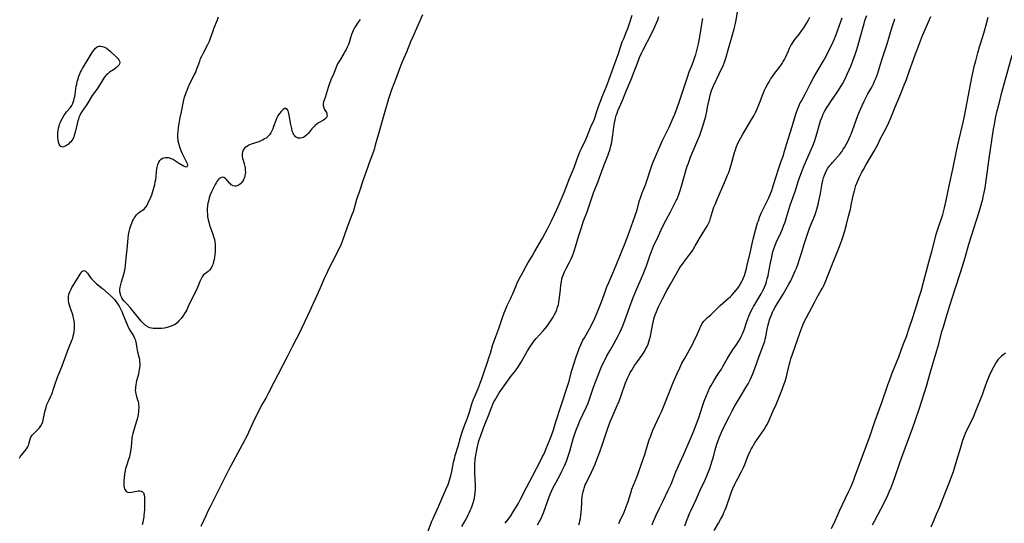
# Model space of a CAD drawing. Units: inches. Extents: x 2100928 to 2106414, y 255124 to 260573.
# Drawn here: x 2102211 to 2102489, y 258343 to 258485 of the extents above; entities that cross this region are included whole.
import ezdxf

# ---------------------------------------------------------------- set-up
doc = ezdxf.new("R2010")
doc.units = ezdxf.units.IN
doc.header["$MEASUREMENT"] = 0
doc.layers.add('c_17_T12S_R20E', color=61, linetype='Continuous')

msp = doc.modelspace()

# ---------------------------------------------------------------- linework, layer by layer
at = {"layer": 'c_17_T12S_R20E'}
for points in [[(2102357.39, 258343.08, 820), (2102357.74, 258343.68, 820), (2102358.11, 258344.37, 820), (2102358.44, 258345.06, 820), (2102358.75, 258345.76, 820), (2102359.03, 258346.47, 820), (2102360.67, 258350.98, 820), (2102361.01, 258351.85, 820), (2102361.38, 258352.71, 820), (2102361.71, 258353.42, 820), (2102362.13, 258354.24, 820), (2102363.62, 258356.92, 820), (2102364.25, 258358.12, 820), (2102364.62, 258358.87, 820), (2102364.99, 258359.7, 820), (2102365.51, 258360.96, 820), (2102365.75, 258361.59, 820), (2102366.12, 258362.71, 820), (2102366.44, 258363.78, 820), (2102367.4, 258367.24, 820), (2102367.67, 258368.11, 820), (2102368.16, 258369.5, 820), (2102368.78, 258371.12, 820), (2102369.3, 258372.36, 820), (2102370.09, 258374.1, 820), (2102371.14, 258376.28, 820), (2102371.61, 258377.35, 820), (2102371.99, 258378.42, 820), (2102372.54, 258380.14, 820), (2102373.12, 258381.79, 820), (2102374.41, 258385.16, 820), (2102375.3, 258387.33, 820), (2102375.75, 258388.35, 820), (2102376.1, 258389.09, 820), (2102376.89, 258390.66, 820), (2102377.69, 258392.09, 820), (2102378.82, 258394.01, 820), (2102379.54, 258395.26, 820), (2102380.16, 258396.44, 820), (2102380.46, 258397.05, 820), (2102381, 258398.22, 820), (2102381.39, 258399.12, 820), (2102382.09, 258400.92, 820), (2102383.66, 258405.32, 820), (2102384.33, 258407.1, 820), (2102385.05, 258408.86, 820), (2102387.13, 258413.67, 820), (2102387.88, 258415.53, 820), (2102388.17, 258416.29, 820), (2102389.11, 258419.11, 820), (2102389.44, 258419.99, 820), (2102390.06, 258421.5, 820), (2102391.41, 258424.47, 820), (2102392.62, 258426.98, 820), (2102393.63, 258428.97, 820), (2102394.81, 258431.18, 820), (2102396.47, 258434.36, 820), (2102396.86, 258435.2, 820), (2102397.04, 258435.64, 820), (2102397.3, 258436.33, 820), (2102397.59, 258437.24, 820), (2102397.96, 258438.48, 820), (2102398.58, 258440.77, 820), (2102399.07, 258442.45, 820), (2102399.58, 258444.05, 820), (2102399.89, 258444.95, 820), (2102400.49, 258446.57, 820), (2102401.23, 258448.41, 820), (2102402.56, 258451.46, 820), (2102402.99, 258452.48, 820), (2102403.52, 258453.93, 820), (2102403.79, 258454.73, 820), (2102404.33, 258456.54, 820), (2102404.76, 258458.17, 820), (2102405.05, 258459.45, 820), (2102405.31, 258460.64, 820), (2102405.79, 258463.16, 820), (2102406, 258464.04, 820), (2102406.2, 258464.7, 820), (2102406.43, 258465.36, 820), (2102406.7, 258466.02, 820), (2102406.98, 258466.67, 820), (2102408.56, 258470.08, 820), (2102409.76, 258472.6, 820), (2102410.08, 258473.36, 820), (2102410.28, 258473.93, 820), (2102410.46, 258474.51, 820), (2102411.29, 258477.45, 820), (2102412.35, 258481.03, 820), (2102412.8, 258482.7, 820), (2102413.15, 258484.27, 820), (2102413.33, 258485.18, 820), (2102413.84, 258488.12, 820)], [(2102307.31, 258485.35, 816), (2102306.81, 258484.6, 816), (2102305.8, 258483.01, 816), (2102305.47, 258482.43, 816), (2102305.18, 258481.83, 816), (2102304.92, 258481.15, 816), (2102304.46, 258479.58, 816), (2102304.25, 258478.94, 816), (2102304.03, 258478.32, 816), (2102303.73, 258477.61, 816), (2102303.41, 258476.91, 816), (2102303.14, 258476.41, 816), (2102302.77, 258475.77, 816), (2102301.67, 258474.04, 816), (2102301.3, 258473.43, 816), (2102301.01, 258472.87, 816), (2102300.61, 258471.99, 816), (2102299.9, 258470.21, 816), (2102299.12, 258468.38, 816), (2102298.61, 258467.07, 816), (2102298.32, 258466.22, 816), (2102297.45, 258463.44, 816), (2102297.06, 258462.15, 816), (2102296.94, 258461.61, 816), (2102296.93, 258461.18, 816), (2102297.09, 258460.5, 816), (2102297.32, 258460.04, 816), (2102297.82, 258459.15, 816), (2102297.99, 258458.72, 816), (2102298.01, 258458.12, 816), (2102297.87, 258457.76, 816), (2102297.51, 258457.38, 816), (2102297.01, 258457.03, 816), (2102295.65, 258456.23, 816), (2102295.17, 258455.91, 816), (2102294.7, 258455.55, 816), (2102294.21, 258455.09, 816), (2102293.75, 258454.6, 816), (2102292.67, 258453.28, 816), (2102292.3, 258452.88, 816), (2102291.89, 258452.52, 816), (2102291.36, 258452.18, 816), (2102290.96, 258452.02, 816), (2102290.56, 258451.93, 816), (2102290.17, 258451.92, 816), (2102289.78, 258451.98, 816), (2102289.46, 258452.1, 816), (2102289.17, 258452.29, 816), (2102288.89, 258452.57, 816), (2102288.66, 258452.9, 816), (2102288.42, 258453.4, 816), (2102288.23, 258453.96, 816), (2102288.06, 258454.63, 816), (2102287.82, 258455.84, 816), (2102287.35, 258458.44, 816), (2102287.25, 258458.89, 816), (2102287.14, 258459.29, 816), (2102287.02, 258459.64, 816), (2102286.82, 258460.04, 816), (2102286.44, 258460.35, 816), (2102286, 258460.31, 816), (2102285.63, 258460.03, 816), (2102285.35, 258459.75, 816), (2102285.06, 258459.43, 816), (2102284.58, 258458.87, 816), (2102284.35, 258458.55, 816), (2102284.13, 258458.22, 816), (2102283.87, 258457.71, 816), (2102283.55, 258456.92, 816), (2102282.96, 258455.21, 816), (2102282.72, 258454.59, 816), (2102282.44, 258454, 816), (2102282.13, 258453.43, 816), (2102281.77, 258452.91, 816), (2102281.33, 258452.42, 816), (2102280.83, 258451.99, 816), (2102280.42, 258451.72, 816), (2102279.98, 258451.47, 816), (2102279.38, 258451.19, 816), (2102278.75, 258450.95, 816), (2102276.93, 258450.33, 816), (2102276.43, 258450.14, 816), (2102276, 258449.96, 816), (2102275.56, 258449.74, 816), (2102275.17, 258449.48, 816), (2102274.73, 258449.09, 816), (2102274.34, 258448.53, 816), (2102274.17, 258448.08, 816), (2102274.09, 258447.6, 816), (2102274.08, 258447.1, 816), (2102274.11, 258446.7, 816), (2102274.18, 258446.3, 816), (2102274.33, 258445.72, 816), (2102274.65, 258444.69, 816), (2102274.84, 258443.96, 816), (2102274.93, 258443.46, 816), (2102274.98, 258442.96, 816), (2102274.99, 258442.42, 816), (2102274.95, 258441.88, 816), (2102274.86, 258441.34, 816), (2102274.73, 258440.89, 816), (2102274.58, 258440.47, 816), (2102274.34, 258440, 816), (2102273.93, 258439.42, 816), (2102273.62, 258439.11, 816), (2102273.29, 258438.84, 816), (2102272.87, 258438.6, 816), (2102272.43, 258438.45, 816), (2102272.01, 258438.41, 816), (2102271.56, 258438.51, 816), (2102271.03, 258438.81, 816), (2102270.76, 258439.05, 816), (2102270.5, 258439.32, 816), (2102269.65, 258440.27, 816), (2102269.35, 258440.55, 816), (2102268.9, 258440.84, 816), (2102268.43, 258440.93, 816), (2102267.95, 258440.76, 816), (2102267.48, 258440.38, 816), (2102267.23, 258440.09, 816), (2102266.98, 258439.76, 816), (2102266.72, 258439.34, 816), (2102266.46, 258438.89, 816), (2102265.87, 258437.75, 816), (2102265.43, 258436.81, 816), (2102265.09, 258435.98, 816), (2102264.8, 258435.12, 816), (2102264.57, 258434.24, 816), (2102264.44, 258433.6, 816), (2102264.34, 258432.96, 816), (2102264.25, 258431.95, 816), (2102264.23, 258431.27, 816), (2102264.27, 258430.57, 816), (2102264.35, 258429.87, 816), (2102264.53, 258428.91, 816), (2102264.68, 258428.28, 816), (2102264.9, 258427.47, 816), (2102265.15, 258426.68, 816), (2102265.69, 258425.19, 816), (2102266.09, 258423.97, 816), (2102266.25, 258423.44, 816), (2102266.4, 258422.8, 816), (2102266.5, 258422.18, 816), (2102266.52, 258421.56, 816), (2102266.5, 258420.93, 816), (2102266.44, 258420.02, 816), (2102266.34, 258419.05, 816), (2102266.25, 258418.32, 816), (2102266.16, 258417.75, 816), (2102266.04, 258417.18, 816), (2102265.87, 258416.53, 816), (2102265.66, 258415.98, 816), (2102265.31, 258415.3, 816), (2102264.87, 258414.74, 816), (2102264.53, 258414.43, 816), (2102263.5, 258413.68, 816), (2102263.22, 258413.43, 816), (2102262.98, 258413.16, 816), (2102262.77, 258412.86, 816), (2102262.58, 258412.53, 816), (2102262.42, 258412.19, 816), (2102262.19, 258411.6, 816), (2102261.72, 258410.35, 816), (2102261.32, 258409.45, 816), (2102259.96, 258406.85, 816), (2102258.91, 258404.52, 816), (2102258.49, 258403.65, 816), (2102258.22, 258403.16, 816), (2102257.86, 258402.55, 816), (2102257.38, 258401.83, 816), (2102256.86, 258401.15, 816), (2102256.26, 258400.46, 816), (2102255.74, 258399.95, 816), (2102255.18, 258399.51, 816), (2102254.53, 258399.15, 816), (2102253.83, 258398.88, 816), (2102253.21, 258398.69, 816), (2102252.85, 258398.6, 816), (2102252.16, 258398.47, 816), (2102251.46, 258398.38, 816), (2102250.51, 258398.32, 816), (2102249.64, 258398.32, 816), (2102249.01, 258398.37, 816), (2102248.57, 258398.44, 816), (2102248.02, 258398.58, 816), (2102247.62, 258398.74, 816), (2102247.36, 258398.88, 816), (2102246.71, 258399.32, 816), (2102246.05, 258399.94, 816), (2102245.59, 258400.45, 816), (2102242.55, 258404.24, 816), (2102241.71, 258405.18, 816), (2102240.86, 258406.05, 816), (2102240.49, 258406.47, 816), (2102240.14, 258406.99, 816), (2102239.88, 258407.56, 816), (2102239.75, 258407.99, 816), (2102239.63, 258408.68, 816), (2102239.62, 258409.41, 816), (2102239.68, 258410.03, 816), (2102239.84, 258410.77, 816), (2102240.06, 258411.51, 816), (2102240.46, 258412.71, 816), (2102240.67, 258413.39, 816), (2102240.89, 258414.29, 816), (2102241.06, 258415.22, 816), (2102241.2, 258416.17, 816), (2102241.31, 258417.18, 816), (2102241.77, 258421.65, 816), (2102241.96, 258423.77, 816), (2102242.08, 258424.74, 816), (2102242.24, 258425.69, 816), (2102242.42, 258426.41, 816), (2102242.62, 258427.12, 816), (2102242.94, 258427.99, 816), (2102243.18, 258428.53, 816), (2102243.44, 258429.05, 816), (2102243.65, 258429.43, 816), (2102243.88, 258429.79, 816), (2102244.33, 258430.38, 816), (2102244.76, 258430.81, 816), (2102245.24, 258431.19, 816), (2102246.43, 258431.97, 816), (2102246.79, 258432.32, 816), (2102247.21, 258432.93, 816), (2102247.53, 258433.56, 816), (2102248.32, 258435.38, 816), (2102248.59, 258436.04, 816), (2102248.82, 258436.68, 816), (2102249.03, 258437.33, 816), (2102249.29, 258438.24, 816), (2102249.47, 258438.93, 816), (2102249.61, 258439.63, 816), (2102249.73, 258440.33, 816), (2102249.81, 258441.07, 816), (2102249.92, 258442.53, 816), (2102250, 258443.19, 816), (2102250.11, 258443.8, 816), (2102250.3, 258444.52, 816), (2102250.56, 258445.17, 816), (2102250.84, 258445.62, 816), (2102251.28, 258446.07, 816), (2102251.61, 258446.28, 816), (2102251.98, 258446.42, 816), (2102252.51, 258446.52, 816), (2102252.9, 258446.52, 816), (2102253.28, 258446.48, 816), (2102253.66, 258446.4, 816), (2102254.02, 258446.27, 816), (2102254.36, 258446.1, 816), (2102254.7, 258445.91, 816), (2102256.42, 258444.84, 816), (2102257.59, 258444.17, 816), (2102257.91, 258444.01, 816), (2102258.18, 258443.91, 816), (2102258.6, 258443.93, 816), (2102258.77, 258444.32, 816), (2102258.67, 258444.69, 816), (2102257.45, 258447.12, 816), (2102257.18, 258447.71, 816), (2102256.91, 258448.34, 816), (2102256.62, 258449.13, 816), (2102256.41, 258449.77, 816), (2102256.23, 258450.42, 816), (2102256.09, 258451.08, 816), (2102256.02, 258451.58, 816), (2102255.98, 258452.09, 816), (2102255.98, 258452.94, 816), (2102256.04, 258453.89, 816), (2102256.15, 258454.85, 816), (2102256.34, 258456.06, 816), (2102256.64, 258457.81, 816), (2102256.95, 258459.39, 816), (2102257.55, 258462.24, 816), (2102257.85, 258463.49, 816), (2102258.19, 258464.56, 816), (2102258.83, 258466.24, 816), (2102259.33, 258467.36, 816), (2102260.29, 258469.16, 816), (2102260.6, 258469.78, 816), (2102260.89, 258470.4, 816), (2102261.2, 258471.17, 816), (2102262.11, 258473.68, 816), (2102262.39, 258474.37, 816), (2102262.69, 258475.05, 816), (2102263.16, 258476.02, 816), (2102264.4, 258478.33, 816), (2102264.86, 258479.27, 816), (2102265.19, 258480.11, 816), (2102265.88, 258482.2, 816), (2102266.12, 258482.82, 816), (2102267.13, 258485.29, 816), (2102267.42, 258486.08, 816)], [(2102324.9, 258486.67, 814), (2102323.28, 258482.87, 814), (2102322.17, 258480.52, 814), (2102321.54, 258479.09, 814), (2102320.39, 258476.2, 814), (2102319.22, 258473.42, 814), (2102318.86, 258472.52, 814), (2102317.52, 258468.95, 814), (2102316.19, 258465.55, 814), (2102315.69, 258464.12, 814), (2102315.33, 258463.01, 814), (2102313.9, 258458.15, 814), (2102312.48, 258453.14, 814), (2102311.62, 258449.94, 814), (2102311.26, 258448.76, 814), (2102310.8, 258447.44, 814), (2102309.88, 258444.97, 814), (2102309.39, 258443.6, 814), (2102308.24, 258440.18, 814), (2102307.03, 258436.71, 814), (2102306.35, 258434.64, 814), (2102305.54, 258431.89, 814), (2102305.34, 258431.24, 814), (2102305.04, 258430.36, 814), (2102303.71, 258426.88, 814), (2102302.26, 258422.82, 814), (2102301.77, 258421.64, 814), (2102301.38, 258420.81, 814), (2102300.21, 258418.44, 814), (2102298.56, 258415.25, 814), (2102297.85, 258413.79, 814), (2102297.22, 258412.39, 814), (2102295.98, 258409.49, 814), (2102294.66, 258406.63, 814), (2102293.56, 258404.2, 814), (2102293.16, 258403.32, 814), (2102291.71, 258400.34, 814), (2102289.97, 258396.61, 814), (2102289.35, 258395.38, 814), (2102288.29, 258393.34, 814), (2102286.82, 258390.39, 814), (2102283.03, 258383.14, 814), (2102281.52, 258380.21, 814), (2102280.73, 258378.75, 814), (2102279.77, 258377.07, 814), (2102279, 258375.64, 814), (2102277.02, 258371.61, 814), (2102275.46, 258368.25, 814), (2102275.04, 258367.4, 814), (2102274.71, 258366.77, 814), (2102273.39, 258364.39, 814), (2102270.9, 258359.7, 814), (2102270.24, 258358.42, 814), (2102268.85, 258355.63, 814), (2102267.2, 258352.45, 814), (2102265.12, 258348.33, 814), (2102264.54, 258347.13, 814), (2102263.82, 258345.57, 814), (2102262.48, 258342.6, 814)], [(2102326.38, 258340.76, 814), (2102327.58, 258344.07, 814), (2102327.9, 258344.87, 814), (2102328.18, 258345.51, 814), (2102329.51, 258348.38, 814), (2102330.66, 258351.03, 814), (2102331.62, 258353.19, 814), (2102332.12, 258354.38, 814), (2102332.36, 258355.02, 814), (2102332.57, 258355.64, 814), (2102332.76, 258356.27, 814), (2102332.9, 258356.82, 814), (2102333.17, 258358.03, 814), (2102333.69, 258360.69, 814), (2102334.01, 258362.05, 814), (2102334.16, 258362.61, 814), (2102334.96, 258365.21, 814), (2102335.67, 258367.62, 814), (2102336.23, 258369.42, 814), (2102336.79, 258371.02, 814), (2102337.52, 258372.88, 814), (2102337.8, 258373.64, 814), (2102338.17, 258374.76, 814), (2102338.87, 258377.09, 814), (2102339.33, 258378.43, 814), (2102339.65, 258379.23, 814), (2102340.77, 258381.89, 814), (2102341.31, 258383.26, 814), (2102341.54, 258383.92, 814), (2102342.29, 258386.15, 814), (2102343.26, 258388.88, 814), (2102343.64, 258390.04, 814), (2102344.08, 258391.44, 814), (2102344.8, 258393.87, 814), (2102345.19, 258395.08, 814), (2102345.56, 258396.12, 814), (2102346.43, 258398.32, 814), (2102347.53, 258401.68, 814), (2102347.95, 258402.79, 814), (2102348.22, 258403.45, 814), (2102348.84, 258404.81, 814), (2102349.75, 258406.66, 814), (2102350.06, 258407.33, 814), (2102350.31, 258407.91, 814), (2102351.39, 258410.62, 814), (2102351.62, 258411.13, 814), (2102352, 258411.94, 814), (2102353.26, 258414.35, 814), (2102354.21, 258416.11, 814), (2102354.7, 258416.96, 814), (2102355.8, 258418.73, 814), (2102356.53, 258419.95, 814), (2102358.75, 258423.8, 814), (2102359.52, 258425.2, 814), (2102360.17, 258426.44, 814), (2102361.32, 258428.69, 814), (2102362.13, 258430.42, 814), (2102362.77, 258431.88, 814), (2102363.69, 258434.06, 814), (2102364.83, 258436.66, 814), (2102366.37, 258440.6, 814), (2102367.22, 258442.55, 814), (2102367.7, 258443.72, 814), (2102368.85, 258446.85, 814), (2102369.42, 258448.29, 814), (2102369.73, 258449.01, 814), (2102370.94, 258451.55, 814), (2102371.26, 258452.27, 814), (2102372.39, 258455.1, 814), (2102373.19, 258456.97, 814), (2102373.56, 258457.9, 814), (2102373.9, 258458.86, 814), (2102374.66, 258461.11, 814), (2102375.18, 258462.53, 814), (2102375.51, 258463.36, 814), (2102376.55, 258465.81, 814), (2102377.09, 258467.23, 814), (2102377.89, 258469.58, 814), (2102378.28, 258470.68, 814), (2102379.53, 258473.98, 814), (2102380.04, 258475.48, 814), (2102380.82, 258477.88, 814), (2102381.24, 258479.05, 814), (2102381.64, 258480.06, 814), (2102382.46, 258482.01, 814), (2102382.79, 258482.85, 814), (2102383.28, 258484.26, 814), (2102384.04, 258486.63, 814)], [(2102335.98, 258342.55, 816), (2102336.68, 258343.72, 816), (2102337.1, 258344.48, 816), (2102337.84, 258345.86, 816), (2102338.12, 258346.42, 816), (2102338.5, 258347.23, 816), (2102338.75, 258347.82, 816), (2102338.97, 258348.42, 816), (2102339.24, 258349.25, 816), (2102339.49, 258350.21, 816), (2102339.59, 258350.67, 816), (2102339.7, 258351.39, 816), (2102339.78, 258352.1, 816), (2102339.83, 258353.16, 816), (2102339.83, 258354.12, 816), (2102339.66, 258357.58, 816), (2102339.64, 258358.17, 816), (2102339.64, 258359.15, 816), (2102339.68, 258360.12, 816), (2102339.8, 258361.48, 816), (2102339.96, 258362.66, 816), (2102340.2, 258364.14, 816), (2102340.41, 258365.12, 816), (2102340.6, 258365.88, 816), (2102340.84, 258366.7, 816), (2102341.34, 258368.18, 816), (2102342.15, 258370.41, 816), (2102342.71, 258371.81, 816), (2102343.53, 258373.83, 816), (2102344.45, 258376.28, 816), (2102344.76, 258377.02, 816), (2102345.06, 258377.66, 816), (2102345.39, 258378.29, 816), (2102345.76, 258378.96, 816), (2102346.16, 258379.61, 816), (2102346.56, 258380.22, 816), (2102349.33, 258384.17, 816), (2102349.75, 258384.73, 816), (2102351.12, 258386.39, 816), (2102351.55, 258386.95, 816), (2102351.84, 258387.37, 816), (2102352.12, 258387.81, 816), (2102352.75, 258388.88, 816), (2102354.53, 258392.06, 816), (2102355.34, 258393.38, 816), (2102355.8, 258394.05, 816), (2102356.44, 258394.89, 816), (2102356.96, 258395.51, 816), (2102358.01, 258396.66, 816), (2102358.95, 258397.67, 816), (2102359.64, 258398.44, 816), (2102360.29, 258399.27, 816), (2102360.67, 258399.81, 816), (2102361.38, 258400.93, 816), (2102361.76, 258401.58, 816), (2102362.13, 258402.26, 816), (2102362.47, 258402.94, 816), (2102362.77, 258403.63, 816), (2102363.02, 258404.33, 816), (2102363.22, 258405.02, 816), (2102363.38, 258405.73, 816), (2102363.5, 258406.45, 816), (2102363.66, 258407.72, 816), (2102363.8, 258409.32, 816), (2102363.96, 258410.69, 816), (2102364.08, 258411.5, 816), (2102364.24, 258412.29, 816), (2102364.41, 258412.94, 816), (2102364.55, 258413.36, 816), (2102364.73, 258413.85, 816), (2102364.94, 258414.34, 816), (2102365.42, 258415.27, 816), (2102366.39, 258417.07, 816), (2102366.8, 258417.93, 816), (2102367.19, 258418.81, 816), (2102367.48, 258419.55, 816), (2102367.8, 258420.43, 816), (2102368.08, 258421.31, 816), (2102368.99, 258424.5, 816), (2102369.73, 258426.8, 816), (2102370.26, 258428.35, 816), (2102371.34, 258431.21, 816), (2102371.84, 258432.62, 816), (2102373.15, 258436.57, 816), (2102373.68, 258437.95, 816), (2102374.44, 258439.76, 816), (2102374.86, 258440.84, 816), (2102376.13, 258444.45, 816), (2102376.66, 258445.84, 816), (2102377.22, 258447.25, 816), (2102377.47, 258447.9, 816), (2102377.7, 258448.57, 816), (2102378.03, 258449.75, 816), (2102378.28, 258450.84, 816), (2102378.51, 258452.2, 816), (2102378.75, 258454.33, 816), (2102378.95, 258455.8, 816), (2102379.11, 258456.69, 816), (2102379.31, 258457.56, 816), (2102379.53, 258458.32, 816), (2102379.77, 258459, 816), (2102380.03, 258459.65, 816), (2102381.17, 258462.34, 816), (2102382.54, 258465.69, 816), (2102383.93, 258468.94, 816), (2102384.43, 258470.22, 816), (2102385.49, 258473.1, 816), (2102386.12, 258474.63, 816), (2102386.77, 258476.08, 816), (2102387.06, 258476.66, 816), (2102389.67, 258481.67, 816), (2102390.36, 258483.14, 816), (2102390.89, 258484.4, 816), (2102391.23, 258485.29, 816), (2102391.52, 258486.2, 816)], [(2102348.27, 258343.48, 818), (2102349.03, 258344.53, 818), (2102349.79, 258345.62, 818), (2102350.52, 258346.75, 818), (2102351.1, 258347.7, 818), (2102351.86, 258349, 818), (2102352.44, 258350.07, 818), (2102354.25, 258353.6, 818), (2102355.96, 258356.76, 818), (2102358.33, 258361.29, 818), (2102358.8, 258362.25, 818), (2102359.19, 258363.09, 818), (2102359.82, 258364.57, 818), (2102360.71, 258366.8, 818), (2102361.27, 258368.25, 818), (2102361.81, 258369.8, 818), (2102362.46, 258371.78, 818), (2102364, 258376.65, 818), (2102365.71, 258381.78, 818), (2102366.15, 258383.22, 818), (2102367.07, 258386.54, 818), (2102367.59, 258388.34, 818), (2102368.25, 258390.4, 818), (2102368.87, 258392.12, 818), (2102369.11, 258392.72, 818), (2102369.57, 258393.78, 818), (2102370.17, 258395.02, 818), (2102370.55, 258395.73, 818), (2102371.97, 258398.22, 818), (2102372.85, 258399.86, 818), (2102373.55, 258401.29, 818), (2102374.09, 258402.54, 818), (2102375.38, 258405.88, 818), (2102376.5, 258408.95, 818), (2102376.92, 258410.08, 818), (2102377.44, 258411.33, 818), (2102378.57, 258413.94, 818), (2102379.52, 258416.23, 818), (2102380.79, 258419.2, 818), (2102381.98, 258422.16, 818), (2102382.93, 258424.6, 818), (2102384.82, 258429.91, 818), (2102385.11, 258430.76, 818), (2102385.31, 258431.41, 818), (2102386.05, 258434.1, 818), (2102386.45, 258435.4, 818), (2102386.87, 258436.57, 818), (2102387.79, 258438.83, 818), (2102388.09, 258439.62, 818), (2102388.4, 258440.49, 818), (2102389.23, 258443.13, 818), (2102389.61, 258444.22, 818), (2102390.08, 258445.47, 818), (2102390.68, 258446.96, 818), (2102392.52, 258451.12, 818), (2102393.22, 258452.62, 818), (2102394.44, 258455.08, 818), (2102395.04, 258456.38, 818), (2102395.6, 258457.67, 818), (2102396.03, 258458.72, 818), (2102396.72, 258460.54, 818), (2102397.24, 258462.05, 818), (2102399.62, 258469.18, 818), (2102400.13, 258470.6, 818), (2102400.94, 258472.62, 818), (2102401.44, 258473.91, 818), (2102401.73, 258474.75, 818), (2102401.97, 258475.49, 818), (2102402.19, 258476.24, 818), (2102402.4, 258477.05, 818), (2102402.71, 258478.5, 818), (2102403.08, 258480.47, 818), (2102403.69, 258484.03, 818), (2102403.98, 258485.61, 818)], [(2102369.02, 258343.09, 822), (2102369.18, 258343.65, 822), (2102369.32, 258344.22, 822), (2102369.46, 258344.88, 822), (2102369.59, 258345.77, 822), (2102369.69, 258346.66, 822), (2102369.76, 258347.59, 822), (2102369.83, 258349.33, 822), (2102369.88, 258350.12, 822), (2102369.95, 258350.84, 822), (2102370.06, 258351.6, 822), (2102370.2, 258352.34, 822), (2102370.36, 258352.98, 822), (2102370.5, 258353.42, 822), (2102370.82, 258354.27, 822), (2102371.06, 258354.81, 822), (2102372.54, 258357.85, 822), (2102373.1, 258359.06, 822), (2102373.56, 258360.14, 822), (2102374.08, 258361.42, 822), (2102374.65, 258362.89, 822), (2102374.99, 258363.85, 822), (2102375.45, 258365.18, 822), (2102376.5, 258368.31, 822), (2102376.97, 258369.67, 822), (2102377.77, 258371.87, 822), (2102378.36, 258373.37, 822), (2102378.65, 258374.06, 822), (2102379.81, 258376.67, 822), (2102380.33, 258377.9, 822), (2102380.94, 258379.52, 822), (2102382.17, 258383.09, 822), (2102382.5, 258383.9, 822), (2102382.71, 258384.4, 822), (2102383.24, 258385.48, 822), (2102383.51, 258385.98, 822), (2102383.91, 258386.65, 822), (2102384.72, 258387.9, 822), (2102385.53, 258389.06, 822), (2102386.75, 258390.77, 822), (2102387.48, 258391.86, 822), (2102387.93, 258392.67, 822), (2102388.24, 258393.31, 822), (2102388.51, 258393.96, 822), (2102388.75, 258394.62, 822), (2102388.94, 258395.25, 822), (2102389.2, 258396.23, 822), (2102389.5, 258397.65, 822), (2102389.9, 258399.8, 822), (2102390.03, 258400.42, 822), (2102390.18, 258401.03, 822), (2102390.36, 258401.63, 822), (2102390.56, 258402.23, 822), (2102390.86, 258403.01, 822), (2102391.19, 258403.78, 822), (2102391.49, 258404.45, 822), (2102392.58, 258406.69, 822), (2102393.81, 258409.07, 822), (2102394.81, 258410.85, 822), (2102397.32, 258415.15, 822), (2102397.79, 258415.88, 822), (2102398.23, 258416.51, 822), (2102398.62, 258417.05, 822), (2102400.3, 258419.24, 822), (2102400.74, 258419.87, 822), (2102401.12, 258420.44, 822), (2102401.83, 258421.59, 822), (2102403.33, 258424.18, 822), (2102403.79, 258424.93, 822), (2102404.84, 258426.57, 822), (2102405.17, 258427.14, 822), (2102405.48, 258427.71, 822), (2102405.74, 258428.3, 822), (2102405.91, 258428.71, 822), (2102406.14, 258429.43, 822), (2102406.68, 258431.26, 822), (2102407.1, 258432.49, 822), (2102407.4, 258433.24, 822), (2102408.01, 258434.71, 822), (2102410.39, 258440.15, 822), (2102410.95, 258441.5, 822), (2102411.24, 258442.26, 822), (2102411.58, 258443.26, 822), (2102411.94, 258444.43, 822), (2102412.87, 258447.9, 822), (2102413.12, 258448.7, 822), (2102413.44, 258449.56, 822), (2102413.95, 258450.72, 822), (2102414.64, 258452.09, 822), (2102415.21, 258453.12, 822), (2102416.05, 258454.53, 822), (2102417.7, 258457.18, 822), (2102418.33, 258458.28, 822), (2102418.91, 258459.38, 822), (2102419.28, 258460.17, 822), (2102419.78, 258461.3, 822), (2102420.14, 258462.25, 822), (2102420.79, 258464.09, 822), (2102421.03, 258464.72, 822), (2102421.35, 258465.46, 822), (2102421.7, 258466.19, 822), (2102422.17, 258467.07, 822), (2102422.61, 258467.82, 822), (2102423.06, 258468.55, 822), (2102423.58, 258469.33, 822), (2102424.27, 258470.3, 822), (2102425.54, 258471.92, 822), (2102425.93, 258472.45, 822), (2102426.3, 258472.98, 822), (2102426.64, 258473.53, 822), (2102426.95, 258474.1, 822), (2102427.23, 258474.71, 822), (2102428.06, 258476.58, 822), (2102428.4, 258477.32, 822), (2102428.78, 258478.03, 822), (2102429.03, 258478.46, 822), (2102429.3, 258478.87, 822), (2102429.91, 258479.72, 822), (2102431.22, 258481.38, 822), (2102431.9, 258482.29, 822), (2102432.44, 258483.05, 822), (2102432.74, 258483.51, 822), (2102433.29, 258484.43, 822), (2102433.73, 258485.29, 822), (2102434.09, 258486.05, 822)], [(2102380.3, 258343.39, 824), (2102380.6, 258344.09, 824), (2102381.74, 258346.6, 824), (2102382.07, 258347.4, 824), (2102382.35, 258348.14, 824), (2102382.86, 258349.63, 824), (2102383.62, 258352.08, 824), (2102383.95, 258353.05, 824), (2102384.42, 258354.26, 824), (2102385.34, 258356.48, 824), (2102387.14, 258361.51, 824), (2102387.58, 258362.87, 824), (2102388.42, 258365.75, 824), (2102388.84, 258367, 824), (2102389.26, 258368.13, 824), (2102389.9, 258369.67, 824), (2102390.51, 258371.09, 824), (2102391.77, 258373.72, 824), (2102392.28, 258374.86, 824), (2102393.25, 258377.19, 824), (2102394.72, 258380.94, 824), (2102395.62, 258383.15, 824), (2102396.71, 258385.67, 824), (2102397.47, 258387.31, 824), (2102398.08, 258388.54, 824), (2102398.74, 258389.81, 824), (2102401.19, 258394.25, 824), (2102401.45, 258394.77, 824), (2102401.94, 258395.79, 824), (2102403.07, 258398.33, 824), (2102403.41, 258399.06, 824), (2102403.79, 258399.75, 824), (2102404.22, 258400.38, 824), (2102404.76, 258400.97, 824), (2102405.31, 258401.47, 824), (2102406.2, 258402.23, 824), (2102406.78, 258402.76, 824), (2102408.84, 258404.78, 824), (2102409.58, 258405.44, 824), (2102411.09, 258406.76, 824), (2102411.76, 258407.37, 824), (2102412.17, 258407.77, 824), (2102412.8, 258408.45, 824), (2102413.39, 258409.16, 824), (2102413.81, 258409.72, 824), (2102414.2, 258410.29, 824), (2102414.57, 258410.9, 824), (2102414.86, 258411.41, 824), (2102415.13, 258411.94, 824), (2102415.34, 258412.39, 824), (2102415.69, 258413.26, 824), (2102415.9, 258413.91, 824), (2102416.1, 258414.57, 824), (2102416.27, 258415.24, 824), (2102416.48, 258416.14, 824), (2102417.26, 258419.67, 824), (2102418.18, 258423.5, 824), (2102418.82, 258426.07, 824), (2102419.2, 258427.44, 824), (2102419.4, 258428.11, 824), (2102419.6, 258428.7, 824), (2102419.97, 258429.74, 824), (2102420.22, 258430.38, 824), (2102420.49, 258431.01, 824), (2102420.87, 258431.8, 824), (2102421.83, 258433.69, 824), (2102422.45, 258434.99, 824), (2102423.1, 258436.51, 824), (2102423.38, 258437.26, 824), (2102423.82, 258438.55, 824), (2102424.78, 258441.73, 824), (2102425.07, 258442.63, 824), (2102426.08, 258445.49, 824), (2102426.57, 258446.9, 824), (2102427.01, 258448.31, 824), (2102427.99, 258451.66, 824), (2102429.09, 258455.2, 824), (2102429.96, 258458.13, 824), (2102430.33, 258459.27, 824), (2102430.6, 258459.99, 824), (2102431.01, 258461.01, 824), (2102431.41, 258461.86, 824), (2102431.64, 258462.31, 824), (2102432.89, 258464.57, 824), (2102434.23, 258467.15, 824), (2102435.19, 258468.91, 824), (2102436.49, 258471.23, 824), (2102437.94, 258473.72, 824), (2102438.69, 258475.08, 824), (2102439.69, 258477.02, 824), (2102440.28, 258478.24, 824), (2102440.95, 258479.77, 824), (2102441.4, 258480.88, 824), (2102441.89, 258482.18, 824), (2102442.85, 258484.79, 824), (2102443.24, 258485.83, 824)], [(2102389.66, 258343.04, 826), (2102390.07, 258344.09, 826), (2102390.79, 258345.77, 826), (2102391.8, 258347.92, 826), (2102392.64, 258349.66, 826), (2102394.22, 258352.8, 826), (2102394.66, 258353.74, 826), (2102394.99, 258354.49, 826), (2102395.5, 258355.73, 826), (2102396.36, 258357.94, 826), (2102396.81, 258359.04, 826), (2102397.06, 258359.63, 826), (2102398.59, 258362.93, 826), (2102400.38, 258367.04, 826), (2102401.2, 258369.04, 826), (2102402.88, 258373.45, 826), (2102403.22, 258374.41, 826), (2102403.95, 258376.76, 826), (2102404.35, 258377.91, 826), (2102404.96, 258379.51, 826), (2102405.42, 258380.58, 826), (2102405.95, 258381.7, 826), (2102406.29, 258382.34, 826), (2102406.66, 258382.98, 826), (2102407.04, 258383.6, 826), (2102408.32, 258385.54, 826), (2102409.17, 258386.88, 826), (2102409.63, 258387.67, 826), (2102410.81, 258389.77, 826), (2102411.54, 258390.99, 826), (2102412.36, 258392.26, 826), (2102413.55, 258393.95, 826), (2102414.05, 258394.7, 826), (2102414.51, 258395.48, 826), (2102414.9, 258396.28, 826), (2102415.14, 258396.87, 826), (2102415.56, 258398.01, 826), (2102416.36, 258400.34, 826), (2102416.62, 258401.07, 826), (2102416.9, 258401.78, 826), (2102417.2, 258402.49, 826), (2102417.6, 258403.34, 826), (2102417.92, 258403.98, 826), (2102418.2, 258404.5, 826), (2102418.58, 258405.15, 826), (2102419.83, 258407.21, 826), (2102420.38, 258408.14, 826), (2102420.75, 258408.83, 826), (2102421.11, 258409.53, 826), (2102421.33, 258410.02, 826), (2102421.69, 258410.92, 826), (2102421.92, 258411.62, 826), (2102422.12, 258412.32, 826), (2102422.34, 258413.22, 826), (2102422.47, 258413.83, 826), (2102423.02, 258416.82, 826), (2102423.36, 258418.46, 826), (2102423.5, 258419.1, 826), (2102423.73, 258419.99, 826), (2102423.96, 258420.75, 826), (2102424.21, 258421.5, 826), (2102424.51, 258422.27, 826), (2102424.73, 258422.79, 826), (2102425.95, 258425.3, 826), (2102426.31, 258426.12, 826), (2102426.82, 258427.41, 826), (2102427.14, 258428.31, 826), (2102427.46, 258429.29, 826), (2102428.61, 258433.06, 826), (2102430.03, 258437.21, 826), (2102430.84, 258439.77, 826), (2102431.18, 258440.79, 826), (2102431.82, 258442.55, 826), (2102432.48, 258444.24, 826), (2102432.87, 258445.14, 826), (2102434.51, 258448.74, 826), (2102434.95, 258449.76, 826), (2102435.44, 258451.03, 826), (2102435.92, 258452.47, 826), (2102436.12, 258453.16, 826), (2102436.94, 258456.16, 826), (2102437.14, 258456.82, 826), (2102437.36, 258457.47, 826), (2102437.55, 258457.98, 826), (2102437.88, 258458.73, 826), (2102438.26, 258459.46, 826), (2102438.92, 258460.6, 826), (2102439.35, 258461.28, 826), (2102440.03, 258462.29, 826), (2102441.76, 258464.76, 826), (2102442.61, 258466.08, 826), (2102443.29, 258467.24, 826), (2102443.98, 258468.52, 826), (2102444.78, 258470.19, 826), (2102445.64, 258472.2, 826), (2102446.25, 258473.73, 826), (2102446.89, 258475.51, 826), (2102447.26, 258476.65, 826), (2102447.64, 258477.89, 826), (2102448.24, 258479.96, 826), (2102449.4, 258484.22, 826), (2102449.66, 258485.09, 826), (2102450.16, 258486.53, 826)], [(2102398.89, 258342.73, 828), (2102399.37, 258344.11, 828), (2102399.7, 258344.99, 828), (2102400.22, 258346.24, 828), (2102400.58, 258347.04, 828), (2102402.04, 258350.2, 828), (2102403.21, 258352.78, 828), (2102404.58, 258355.69, 828), (2102405.26, 258357.29, 828), (2102405.92, 258358.96, 828), (2102406.22, 258359.82, 828), (2102406.51, 258360.76, 828), (2102406.92, 258362.19, 828), (2102407.45, 258364.18, 828), (2102407.93, 258365.81, 828), (2102408.26, 258366.79, 828), (2102408.73, 258368.06, 828), (2102408.99, 258368.68, 828), (2102409.51, 258369.79, 828), (2102411.34, 258373.48, 828), (2102412.22, 258375.17, 828), (2102413, 258376.6, 828), (2102413.7, 258377.79, 828), (2102414.82, 258379.65, 828), (2102416.37, 258382.16, 828), (2102416.71, 258382.73, 828), (2102417.03, 258383.32, 828), (2102417.41, 258384.07, 828), (2102417.71, 258384.72, 828), (2102417.99, 258385.38, 828), (2102418.36, 258386.32, 828), (2102418.62, 258387.05, 828), (2102419.72, 258390.26, 828), (2102420.38, 258392.05, 828), (2102421.16, 258394.05, 828), (2102421.41, 258394.79, 828), (2102421.57, 258395.32, 828), (2102421.73, 258396.03, 828), (2102422.12, 258398.16, 828), (2102422.39, 258399.35, 828), (2102422.58, 258400.08, 828), (2102422.88, 258401.09, 828), (2102423.11, 258401.74, 828), (2102423.36, 258402.38, 828), (2102423.61, 258402.96, 828), (2102423.85, 258403.47, 828), (2102424.32, 258404.36, 828), (2102424.61, 258404.85, 828), (2102426.57, 258407.97, 828), (2102427.36, 258409.29, 828), (2102428.2, 258410.79, 828), (2102428.73, 258411.8, 828), (2102429.42, 258413.23, 828), (2102430.02, 258414.6, 828), (2102430.33, 258415.36, 828), (2102430.83, 258416.69, 828), (2102431.33, 258418.18, 828), (2102431.85, 258419.84, 828), (2102432.51, 258422.12, 828), (2102432.76, 258422.91, 828), (2102433.24, 258424.36, 828), (2102433.55, 258425.22, 828), (2102434.07, 258426.6, 828), (2102435.51, 258430.2, 828), (2102435.82, 258431.05, 828), (2102436.11, 258431.95, 828), (2102436.45, 258433.27, 828), (2102436.75, 258434.65, 828), (2102437.09, 258436.36, 828), (2102437.57, 258439.14, 828), (2102437.78, 258440.07, 828), (2102437.98, 258440.79, 828), (2102438.24, 258441.52, 828), (2102438.53, 258442.21, 828), (2102438.86, 258442.86, 828), (2102439.23, 258443.48, 828), (2102439.77, 258444.25, 828), (2102440.12, 258444.67, 828), (2102440.48, 258445.08, 828), (2102441.91, 258446.65, 828), (2102442.66, 258447.58, 828), (2102443.21, 258448.33, 828), (2102443.55, 258448.83, 828), (2102443.87, 258449.33, 828), (2102444.34, 258450.15, 828), (2102444.79, 258450.99, 828), (2102445.2, 258451.86, 828), (2102445.47, 258452.47, 828), (2102445.73, 258453.09, 828), (2102446.21, 258454.36, 828), (2102447.56, 258458.06, 828), (2102448.15, 258459.48, 828), (2102448.89, 258461.16, 828), (2102449.45, 258462.4, 828), (2102449.96, 258463.46, 828), (2102450.48, 258464.44, 828), (2102451.31, 258465.89, 828), (2102451.76, 258466.72, 828), (2102452.06, 258467.3, 828), (2102452.38, 258467.99, 828), (2102452.72, 258468.76, 828), (2102453.01, 258469.5, 828), (2102453.28, 258470.25, 828), (2102453.5, 258470.95, 828), (2102454.13, 258473.1, 828), (2102454.41, 258474, 828), (2102455.37, 258476.81, 828), (2102455.91, 258478.5, 828), (2102457.33, 258483.34, 828), (2102457.59, 258484.16, 828), (2102457.85, 258484.9, 828), (2102458.09, 258485.54, 828)], [(2102407.12, 258341.47, 830), (2102408.35, 258343.52, 830), (2102408.93, 258344.53, 830), (2102409.55, 258345.71, 830), (2102409.91, 258346.51, 830), (2102410.23, 258347.27, 830), (2102410.49, 258347.95, 830), (2102411.85, 258351.81, 830), (2102412.14, 258352.58, 830), (2102412.43, 258353.29, 830), (2102412.99, 258354.53, 830), (2102413.35, 258355.24, 830), (2102413.78, 258356.09, 830), (2102414.74, 258357.87, 830), (2102415.31, 258358.98, 830), (2102415.49, 258359.38, 830), (2102415.76, 258360.04, 830), (2102416.52, 258362.07, 830), (2102416.83, 258362.79, 830), (2102417.3, 258363.79, 830), (2102417.61, 258364.39, 830), (2102417.94, 258364.97, 830), (2102418.23, 258365.46, 830), (2102418.65, 258366.1, 830), (2102420.6, 258368.92, 830), (2102421.24, 258369.9, 830), (2102421.71, 258370.7, 830), (2102422.05, 258371.33, 830), (2102422.61, 258372.5, 830), (2102423.7, 258374.97, 830), (2102424.6, 258376.92, 830), (2102425.03, 258377.92, 830), (2102426.33, 258381.2, 830), (2102426.62, 258381.98, 830), (2102427.04, 258383.2, 830), (2102427.52, 258384.78, 830), (2102427.75, 258385.65, 830), (2102428.37, 258388.36, 830), (2102428.55, 258389.07, 830), (2102428.77, 258389.85, 830), (2102429.28, 258391.42, 830), (2102430.54, 258394.92, 830), (2102431.35, 258397.29, 830), (2102431.64, 258398.09, 830), (2102431.92, 258398.77, 830), (2102432.47, 258400.04, 830), (2102433.17, 258401.46, 830), (2102434.7, 258404.27, 830), (2102435.5, 258405.83, 830), (2102436.13, 258407.02, 830), (2102437.35, 258409.17, 830), (2102437.65, 258409.72, 830), (2102437.94, 258410.28, 830), (2102438.35, 258411.12, 830), (2102438.62, 258411.73, 830), (2102439.13, 258412.97, 830), (2102440.35, 258416.11, 830), (2102442.33, 258420.97, 830), (2102442.8, 258422.22, 830), (2102443.25, 258423.53, 830), (2102443.6, 258424.65, 830), (2102443.94, 258425.81, 830), (2102444.45, 258427.63, 830), (2102444.97, 258429.58, 830), (2102445.55, 258431.99, 830), (2102445.91, 258433.57, 830), (2102446.47, 258436.17, 830), (2102446.7, 258437.12, 830), (2102446.89, 258437.83, 830), (2102447.12, 258438.6, 830), (2102447.36, 258439.3, 830), (2102447.63, 258439.98, 830), (2102448.21, 258441.23, 830), (2102448.7, 258442.19, 830), (2102449.2, 258443.11, 830), (2102450.02, 258444.53, 830), (2102452.22, 258448.27, 830), (2102452.8, 258449.3, 830), (2102453.26, 258450.2, 830), (2102454.15, 258452.01, 830), (2102455.59, 258454.73, 830), (2102456.29, 258456.21, 830), (2102456.91, 258457.64, 830), (2102458.08, 258460.45, 830), (2102459.54, 258464.1, 830), (2102460.82, 258467.19, 830), (2102461.33, 258468.47, 830), (2102462.15, 258470.69, 830), (2102463.33, 258474.14, 830), (2102463.89, 258475.73, 830), (2102464.44, 258477.14, 830), (2102465.92, 258480.88, 830), (2102466.6, 258482.52, 830), (2102467.6, 258484.68, 830), (2102468.27, 258486.22, 830)], [(2102440.22, 258342, 832), (2102441.24, 258344.18, 832), (2102442.6, 258347.19, 832), (2102445.04, 258352.33, 832), (2102445.56, 258353.45, 832), (2102445.94, 258354.33, 832), (2102446.51, 258355.7, 832), (2102446.93, 258356.81, 832), (2102451.02, 258367.92, 832), (2102452.48, 258372.17, 832), (2102454.37, 258377.52, 832), (2102456.08, 258382.45, 832), (2102456.64, 258384, 832), (2102457.43, 258386.07, 832), (2102459.16, 258390.41, 832), (2102460.38, 258393.52, 832), (2102461.34, 258396.12, 832), (2102462.23, 258398.69, 832), (2102463.14, 258401.44, 832), (2102464.31, 258405.05, 832), (2102464.98, 258407.18, 832), (2102465.48, 258408.84, 832), (2102466.2, 258411.39, 832), (2102468.08, 258418.43, 832), (2102468.5, 258420.02, 832), (2102469.32, 258423.3, 832), (2102469.76, 258424.93, 832), (2102470.19, 258426.34, 832), (2102471.58, 258430.5, 832), (2102471.89, 258431.54, 832), (2102472.1, 258432.36, 832), (2102472.3, 258433.18, 832), (2102472.58, 258434.41, 832), (2102473.4, 258438.51, 832), (2102474.41, 258443.18, 832), (2102475.47, 258448.31, 832), (2102475.85, 258450.06, 832), (2102477.42, 258456.81, 832), (2102477.72, 258458.19, 832), (2102479.15, 258465.52, 832), (2102479.9, 258469.49, 832), (2102480.15, 258470.74, 832), (2102480.48, 258472.16, 832), (2102480.87, 258473.75, 832), (2102481.5, 258476.03, 832), (2102481.99, 258477.64, 832), (2102482.92, 258480.6, 832), (2102483.39, 258482.2, 832), (2102483.84, 258483.87, 832), (2102484.4, 258486.04, 832)], [(2102451.78, 258343.01, 834), (2102452.32, 258344.08, 834), (2102454.12, 258347.46, 834), (2102455.51, 258350.19, 834), (2102456.1, 258351.42, 834), (2102456.51, 258352.33, 834), (2102457.01, 258353.53, 834), (2102457.61, 258355.04, 834), (2102458.2, 258356.68, 834), (2102459.37, 258360.22, 834), (2102460.03, 258362.11, 834), (2102463.11, 258370.42, 834), (2102463.92, 258372.65, 834), (2102464.92, 258375.63, 834), (2102467.08, 258382.38, 834), (2102467.5, 258383.82, 834), (2102468.14, 258386.11, 834), (2102469.93, 258392.18, 834), (2102470.45, 258394.07, 834), (2102471.37, 258397.49, 834), (2102471.77, 258398.86, 834), (2102472.58, 258401.46, 834), (2102473.58, 258404.83, 834), (2102474.3, 258407.16, 834), (2102475.16, 258409.82, 834), (2102476.53, 258413.87, 834), (2102477.27, 258416.17, 834), (2102477.91, 258418.3, 834), (2102478.98, 258422.11, 834), (2102481.84, 258431.19, 834), (2102482.41, 258433.14, 834), (2102482.86, 258434.8, 834), (2102483.01, 258435.44, 834), (2102483.28, 258436.64, 834), (2102483.51, 258437.95, 834), (2102484.63, 258446.24, 834), (2102485.91, 258454.47, 834), (2102486.14, 258455.76, 834), (2102486.5, 258457.61, 834), (2102486.95, 258459.61, 834), (2102487.73, 258462.88, 834), (2102488.04, 258464.13, 834), (2102491.2, 258475.33, 834)], [(2102211.34, 258361.84, 816), (2102211.52, 258362.23, 816), (2102211.76, 258362.6, 816), (2102212.82, 258363.84, 816), (2102213.21, 258364.34, 816), (2102213.56, 258364.86, 816), (2102213.77, 258365.26, 816), (2102213.94, 258365.68, 816), (2102214.06, 258366.11, 816), (2102214.31, 258367.16, 816), (2102214.41, 258367.46, 816), (2102214.53, 258367.75, 816), (2102214.7, 258368.04, 816), (2102215, 258368.42, 816), (2102216.53, 258369.94, 816), (2102216.91, 258370.35, 816), (2102217.33, 258370.9, 816), (2102217.71, 258371.6, 816), (2102217.87, 258372.04, 816), (2102218, 258372.49, 816), (2102218.11, 258372.96, 816), (2102218.48, 258374.88, 816), (2102218.63, 258375.5, 816), (2102218.8, 258376.12, 816), (2102219.07, 258376.92, 816), (2102219.3, 258377.5, 816), (2102219.55, 258378.08, 816), (2102220.14, 258379.3, 816), (2102220.4, 258379.89, 816), (2102220.59, 258380.36, 816), (2102220.83, 258381.03, 816), (2102221.47, 258383.08, 816), (2102221.71, 258383.76, 816), (2102222.05, 258384.66, 816), (2102223.32, 258387.84, 816), (2102225.14, 258392.74, 816), (2102226.17, 258395.26, 816), (2102226.31, 258395.65, 816), (2102226.48, 258396.26, 816), (2102226.62, 258396.88, 816), (2102226.73, 258397.5, 816), (2102226.81, 258398.21, 816), (2102226.83, 258399.05, 816), (2102226.78, 258399.8, 816), (2102226.69, 258400.53, 816), (2102226.62, 258400.99, 816), (2102226.45, 258401.73, 816), (2102226.33, 258402.15, 816), (2102225.85, 258403.49, 816), (2102225.61, 258404.23, 816), (2102225.4, 258404.92, 816), (2102225.23, 258405.62, 816), (2102225.13, 258406.32, 816), (2102225.11, 258406.79, 816), (2102225.13, 258407.27, 816), (2102225.27, 258407.99, 816), (2102225.5, 258408.69, 816), (2102225.85, 258409.45, 816), (2102226.09, 258409.89, 816), (2102226.43, 258410.46, 816), (2102227.41, 258411.98, 816), (2102228.41, 258413.65, 816), (2102228.67, 258414.04, 816), (2102228.92, 258414.37, 816), (2102229.24, 258414.62, 816), (2102229.55, 258414.68, 816), (2102229.92, 258414.51, 816), (2102230.2, 258414.24, 816), (2102230.49, 258413.89, 816), (2102231.26, 258412.83, 816), (2102231.61, 258412.37, 816), (2102232.17, 258411.74, 816), (2102232.99, 258410.97, 816), (2102234.72, 258409.59, 816), (2102236.3, 258408.21, 816), (2102237.16, 258407.41, 816), (2102237.81, 258406.77, 816), (2102238.07, 258406.5, 816), (2102238.6, 258405.89, 816), (2102239.07, 258405.24, 816), (2102239.39, 258404.68, 816), (2102239.69, 258404.1, 816), (2102240.23, 258402.96, 816), (2102240.47, 258402.42, 816), (2102241.39, 258400.11, 816), (2102241.67, 258399.43, 816), (2102241.97, 258398.76, 816), (2102242.43, 258397.89, 816), (2102243.41, 258396.28, 816), (2102243.74, 258395.67, 816), (2102243.91, 258395.29, 816), (2102244.04, 258394.89, 816), (2102244.12, 258394.59, 816), (2102244.22, 258394.02, 816), (2102244.38, 258392.83, 816), (2102244.48, 258392.22, 816), (2102244.58, 258391.78, 816), (2102245.04, 258390.01, 816), (2102245.13, 258389.52, 816), (2102245.19, 258389.01, 816), (2102245.22, 258388.46, 816), (2102245.2, 258387.9, 816), (2102245.15, 258387.3, 816), (2102245.08, 258386.76, 816), (2102244.98, 258386.22, 816), (2102244.83, 258385.53, 816), (2102244.32, 258383.62, 816), (2102244.22, 258383.17, 816), (2102244.07, 258382.35, 816), (2102244.01, 258381.9, 816), (2102243.98, 258381.44, 816), (2102243.97, 258380.94, 816), (2102244, 258380.45, 816), (2102244.07, 258379.99, 816), (2102244.18, 258379.55, 816), (2102244.59, 258378.29, 816), (2102244.73, 258377.79, 816), (2102244.82, 258377.35, 816), (2102244.89, 258376.89, 816), (2102244.92, 258376.45, 816), (2102244.93, 258376, 816), (2102244.91, 258375.48, 816), (2102244.87, 258374.95, 816), (2102244.77, 258374.17, 816), (2102244.67, 258373.61, 816), (2102244.47, 258372.77, 816), (2102244.24, 258371.95, 816), (2102243.75, 258370.41, 816), (2102243.24, 258368.75, 816), (2102243.08, 258368.05, 816), (2102243, 258367.35, 816), (2102242.93, 258366.23, 816), (2102242.83, 258365, 816), (2102242.74, 258364.36, 816), (2102242.64, 258363.72, 816), (2102242.46, 258362.88, 816), (2102242.3, 258362.22, 816), (2102242.15, 258361.72, 816), (2102241.35, 258359.35, 816), (2102241.21, 258358.87, 816), (2102241.07, 258358.25, 816), (2102240.93, 258357.4, 816), (2102240.79, 258356.15, 816), (2102240.74, 258355.49, 816), (2102240.71, 258354.9, 816), (2102240.72, 258354.33, 816), (2102240.74, 258353.94, 816), (2102240.8, 258353.57, 816), (2102240.91, 258353.2, 816), (2102241.08, 258352.87, 816), (2102241.43, 258352.48, 816), (2102241.86, 258352.25, 816), (2102242.37, 258352.2, 816), (2102242.93, 258352.27, 816), (2102244.35, 258352.54, 816), (2102244.78, 258352.58, 816), (2102245.21, 258352.59, 816), (2102245.61, 258352.53, 816), (2102246.02, 258352.36, 816), (2102246.27, 258352.08, 816), (2102246.45, 258351.49, 816), (2102246.51, 258350.88, 816), (2102246.55, 258349.94, 816), (2102246.56, 258349.15, 816), (2102246.55, 258348.18, 816), (2102246.51, 258347.24, 816), (2102246.39, 258345.8, 816), (2102246.33, 258345.28, 816), (2102246.18, 258344.33, 816), (2102246.05, 258343.68, 816), (2102245.89, 258343.03, 816)], [(2102489.26, 258391.38, 834), (2102488.57, 258390.88, 834), (2102488.15, 258390.53, 834), (2102487.75, 258390.16, 834), (2102487.14, 258389.5, 834), (2102486.7, 258388.92, 834), (2102486.32, 258388.31, 834), (2102485.86, 258387.5, 834), (2102485.23, 258386.22, 834), (2102484.7, 258385.05, 834), (2102484.12, 258383.63, 834), (2102483.68, 258382.42, 834), (2102483.12, 258380.78, 834), (2102482.72, 258379.68, 834), (2102480.75, 258374.74, 834), (2102480.25, 258373.59, 834), (2102479.94, 258372.9, 834), (2102478.22, 258369.42, 834), (2102477.94, 258368.8, 834), (2102477.63, 258368.03, 834), (2102477.18, 258366.77, 834), (2102476.37, 258364.19, 834), (2102475.74, 258362.13, 834), (2102474.74, 258358.66, 834), (2102474.51, 258357.94, 834), (2102474.1, 258356.74, 834), (2102473.69, 258355.68, 834), (2102472.25, 258352.18, 834), (2102470.55, 258347.87, 834), (2102469.77, 258345.94, 834), (2102469.11, 258344.37, 834), (2102468.22, 258342.41, 834)]]:
    msp.add_polyline3d(points, dxfattribs=at)
msp.add_polyline3d([(2102225.1, 258450.29, 816), (2102224.59, 258449.89, 816), (2102224.03, 258449.56, 816), (2102223.55, 258449.43, 816), (2102223.01, 258449.61, 816), (2102222.7, 258449.96, 816), (2102222.52, 258450.31, 816), (2102222.34, 258450.84, 816), (2102222.2, 258451.51, 816), (2102222.14, 258452.11, 816), (2102222.12, 258452.74, 816), (2102222.14, 258453.46, 816), (2102222.21, 258454.13, 816), (2102222.33, 258454.8, 816), (2102222.47, 258455.35, 816), (2102222.64, 258455.89, 816), (2102222.89, 258456.5, 816), (2102223.16, 258457.1, 816), (2102223.5, 258457.75, 816), (2102223.9, 258458.4, 816), (2102224.24, 258458.9, 816), (2102224.6, 258459.37, 816), (2102225.69, 258460.63, 816), (2102225.91, 258460.91, 816), (2102226.1, 258461.2, 816), (2102226.26, 258461.52, 816), (2102226.46, 258462.05, 816), (2102226.62, 258462.56, 816), (2102226.76, 258463.11, 816), (2102226.88, 258463.68, 816), (2102227.01, 258464.39, 816), (2102227.33, 258466.57, 816), (2102227.44, 258467.16, 816), (2102227.62, 258467.95, 816), (2102227.75, 258468.42, 816), (2102228.09, 258469.46, 816), (2102228.31, 258470.03, 816), (2102228.55, 258470.54, 816), (2102228.81, 258471.05, 816), (2102229.08, 258471.53, 816), (2102231.52, 258475.58, 816), (2102232.01, 258476.35, 816), (2102232.37, 258476.87, 816), (2102232.75, 258477.3, 816), (2102233.24, 258477.66, 816), (2102233.73, 258477.83, 816), (2102234.18, 258477.85, 816), (2102234.65, 258477.79, 816), (2102235.28, 258477.59, 816), (2102235.82, 258477.29, 816), (2102236.34, 258476.9, 816), (2102236.93, 258476.38, 816), (2102238.47, 258474.92, 816), (2102239.01, 258474.38, 816), (2102239.29, 258474.01, 816), (2102239.49, 258473.64, 816), (2102239.57, 258473.28, 816), (2102239.51, 258472.92, 816), (2102239.34, 258472.56, 816), (2102239.08, 258472.21, 816), (2102238.68, 258471.81, 816), (2102238.21, 258471.44, 816), (2102237.85, 258471.2, 816), (2102236.73, 258470.51, 816), (2102236.19, 258470.11, 816), (2102235.87, 258469.83, 816), (2102235.63, 258469.56, 816), (2102235.21, 258469.05, 816), (2102234.89, 258468.59, 816), (2102234.58, 258468.12, 816), (2102233.37, 258466.13, 816), (2102232.15, 258464.45, 816), (2102231.81, 258463.95, 816), (2102230.29, 258461.46, 816), (2102229.01, 258459.57, 816), (2102228.65, 258458.98, 816), (2102228.35, 258458.37, 816), (2102228.09, 258457.73, 816), (2102227.93, 258457.28, 816), (2102227.8, 258456.81, 816), (2102227.6, 258456, 816), (2102227.05, 258453.63, 816), (2102226.77, 258452.73, 816), (2102226.61, 258452.31, 816), (2102226.31, 258451.69, 816), (2102226.06, 258451.31, 816), (2102225.79, 258450.96, 816), (2102225.45, 258450.61, 816)], close=True, dxfattribs=at)

doc.saveas('drawing.dxf')
